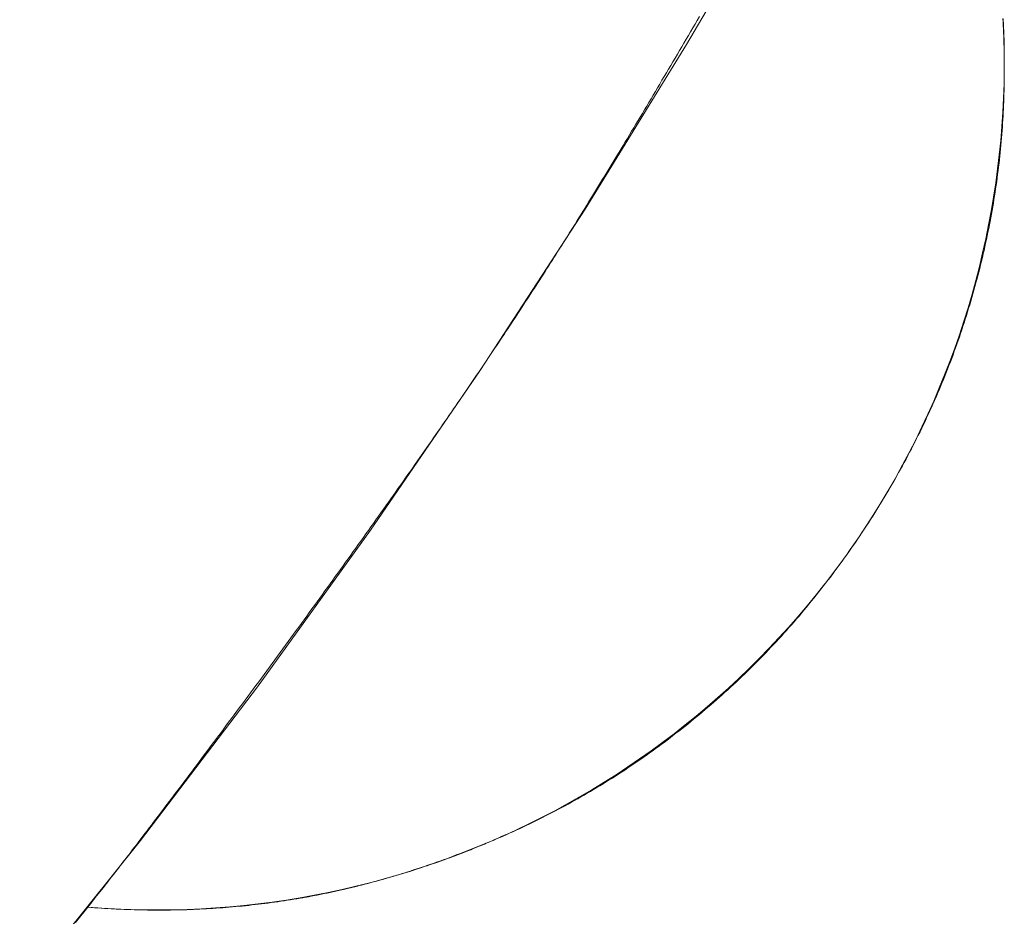
# Model space of a CAD drawing. Units: millimetres. Extents: x -1702 to 1698, y -1702 to 1698.
# Drawn here: x 48 to 56, y -43 to -35 of the extents above; entities that cross this region are included whole.
import ezdxf

# ---------------------------------------------------------------- set-up
doc = ezdxf.new("R2010")
doc.units = ezdxf.units.MM
doc.layers.add('None', color=7, linetype='Continuous', lineweight=5)
doc.layers.add('Working-None', color=7, linetype='Continuous', lineweight=5)

# ---------------------------------------------------------------- blocks, each defined once
blk = doc.blocks.new('Group')
at = {"layer": 'None', "color": 7, "linetype": 'Continuous', "lineweight": 13, "transparency": 33554687}
for p, q in [((191.666, 94.5849), (192.4693, 95.9632)), ((191.7544, 94.7844), (191.7727, 94.8156)), ((194.2782, 94.7999), (194.2797, 94.7708)), ((191.6994, 94.6909), (191.7177, 94.722)), ((191.7177, 94.722), (191.7361, 94.7532)), ((191.7361, 94.7532), (191.7544, 94.7844)), ((194.2797, 94.7708), (194.281, 94.7415)), ((194.281, 94.7415), (194.2823, 94.7122)), ((194.2834, 94.7299), (194.2811, 94.7812)), ((194.2874, 94.6126), (194.2834, 94.7299)), ((191.6629, 94.6287), (191.6811, 94.6598)), ((191.6811, 94.6598), (191.6994, 94.6909)), ((194.2823, 94.7122), (194.2835, 94.6829)), ((194.2835, 94.6829), (194.2845, 94.6535)), ((194.2845, 94.6535), (194.2855, 94.624)), ((190.8291, 93.2267), (191.666, 94.5849)), ((191.6081, 94.5358), (191.6264, 94.5667)), ((191.6264, 94.5667), (191.6446, 94.5977)), ((191.6446, 94.5977), (191.6629, 94.6287)), ((194.2855, 94.624), (194.2864, 94.5945)), ((194.2864, 94.5945), (194.2871, 94.5648)), ((194.2871, 94.5648), (194.2878, 94.5352)), ((194.2893, 94.4952), (194.2874, 94.6126)), ((191.5535, 94.4432), (191.5717, 94.474)), ((191.5717, 94.474), (191.5899, 94.5049)), ((191.5899, 94.5049), (191.6081, 94.5358)), ((194.2878, 94.5352), (194.2883, 94.5054)), ((194.2883, 94.5054), (194.2888, 94.4756)), ((194.2888, 94.4756), (194.2891, 94.4458)), ((194.2893, 94.3778), (194.2893, 94.4952)), ((191.5172, 94.3816), (191.5354, 94.4124)), ((191.5354, 94.4124), (191.5535, 94.4432)), ((194.2891, 94.4458), (194.2894, 94.4158)), ((194.2894, 94.4158), (194.2895, 94.3858)), ((191.4628, 94.2896), (191.4809, 94.3202)), ((191.4809, 94.3202), (191.499, 94.3509)), ((191.499, 94.3509), (191.5172, 94.3816)), ((194.2873, 94.2604), (194.2893, 94.3778)), ((194.2895, 94.3858), (194.2895, 94.3791)), ((194.2895, 94.3784), (194.2895, 94.372)), ((194.2895, 94.37), (194.2895, 94.3558)), ((191.4266, 94.2284), (191.4447, 94.259)), ((191.4447, 94.259), (191.4628, 94.2896)), ((194.2834, 94.1431), (194.2873, 94.2604)), ((191.3724, 94.1369), (191.3905, 94.1674)), ((191.3905, 94.1674), (191.4085, 94.1979)), ((191.4085, 94.1979), (191.4266, 94.2284)), ((191.3186, 94.0462), (191.3365, 94.0763)), ((191.3365, 94.0763), (191.3544, 94.1065)), ((191.3544, 94.1065), (191.3724, 94.1369)), ((194.2775, 94.0258), (194.2834, 94.1431)), ((191.2652, 93.9567), (191.283, 93.9864)), ((191.283, 93.9864), (191.3007, 94.0162)), ((191.3007, 94.0162), (191.3186, 94.0462)), ((194.2696, 93.9087), (194.2775, 94.0258)), ((191.23, 93.8977), (191.2476, 93.9271)), ((191.2476, 93.9271), (191.2652, 93.9567)), ((194.2598, 93.7917), (194.2696, 93.9087)), ((191.1775, 93.8101), (191.1949, 93.8392)), ((191.1949, 93.8392), (191.2124, 93.8684)), ((191.2124, 93.8684), (191.23, 93.8977)), ((191.1256, 93.7238), (191.1428, 93.7525)), ((191.1428, 93.7525), (191.1601, 93.7812)), ((191.1601, 93.7812), (191.1775, 93.8101)), ((194.248, 93.6749), (194.2598, 93.7917)), ((191.0742, 93.6387), (191.0912, 93.6669)), ((191.0912, 93.6669), (191.1084, 93.6953)), ((191.1084, 93.6953), (191.1256, 93.7238)), ((194.2342, 93.5583), (194.248, 93.6749)), ((191.0233, 93.5548), (191.0402, 93.5826)), ((191.0402, 93.5826), (191.0571, 93.6106)), ((191.0571, 93.6106), (191.0742, 93.6387)), ((190.9729, 93.4721), (190.9896, 93.4995)), ((190.9896, 93.4995), (191.0064, 93.5271)), ((191.0064, 93.5271), (191.0233, 93.5548)), ((194.2185, 93.442), (194.2342, 93.5583)), ((190.9231, 93.3905), (190.9396, 93.4176)), ((190.9396, 93.4176), (190.9562, 93.4448)), ((190.9562, 93.4448), (190.9729, 93.4721)), ((194.2008, 93.3259), (194.2185, 93.442)), ((190.8738, 93.3102), (190.8901, 93.3369)), ((190.8901, 93.3369), (190.9066, 93.3636)), ((190.9066, 93.3636), (190.9231, 93.3905)), ((190.825, 93.2311), (190.8412, 93.2573)), ((190.8412, 93.2573), (190.8574, 93.2837)), ((190.8574, 93.2837), (190.8738, 93.3102)), ((194.1812, 93.2101), (194.2008, 93.3259)), ((189.9592, 91.8895), (190.8291, 93.2267)), ((190.7767, 93.1532), (190.7927, 93.179)), ((190.7927, 93.179), (190.8088, 93.205)), ((190.8088, 93.205), (190.825, 93.2311)), ((194.1597, 93.0947), (194.1812, 93.2101)), ((190.729, 93.0764), (190.7448, 93.1019)), ((190.7448, 93.1019), (190.7607, 93.1275)), ((190.7607, 93.1275), (190.7767, 93.1532)), ((194.1362, 92.9797), (194.1597, 93.0947)), ((190.6818, 93.0009), (190.6974, 93.0259)), ((190.6974, 93.0259), (190.7132, 93.0511)), ((190.7132, 93.0511), (190.729, 93.0764)), ((190.6351, 92.9266), (190.6506, 92.9512)), ((190.6506, 92.9512), (190.6661, 92.976)), ((190.6661, 92.976), (190.6818, 93.0009)), ((194.1108, 92.8651), (194.1362, 92.9797)), ((190.5736, 92.8293), (190.5889, 92.8534)), ((190.5889, 92.8534), (190.6042, 92.8777)), ((190.6042, 92.8777), (190.6196, 92.9021)), ((190.6196, 92.9021), (190.6351, 92.9266)), ((194.0835, 92.7509), (194.1108, 92.8651)), ((190.5281, 92.7578), (190.5432, 92.7815)), ((190.5432, 92.7815), (190.5584, 92.8054)), ((190.5584, 92.8054), (190.5736, 92.8293)), ((190.4683, 92.6643), (190.4832, 92.6875)), ((190.4832, 92.6875), (190.4981, 92.7108)), ((190.4981, 92.7108), (190.5131, 92.7342)), ((190.5131, 92.7342), (190.5281, 92.7578)), ((194.0542, 92.6372), (194.0835, 92.7509)), ((190.4241, 92.5956), (190.4388, 92.6183)), ((190.4388, 92.6183), (190.4535, 92.6413)), ((190.4535, 92.6413), (190.4683, 92.6643)), ((194.0231, 92.524), (194.0542, 92.6372)), ((190.3659, 92.5058), (190.3804, 92.528)), ((190.3804, 92.528), (190.3949, 92.5504)), ((190.3949, 92.5504), (190.4095, 92.5729)), ((190.4095, 92.5729), (190.4241, 92.5956)), ((193.9901, 92.4113), (194.0231, 92.524)), ((190.3228, 92.4397), (190.3372, 92.4617)), ((190.3372, 92.4617), (190.3515, 92.4837)), ((190.3515, 92.4837), (190.3659, 92.5058)), ((190.2644, 92.3508), (190.2791, 92.3732)), ((190.2791, 92.3732), (190.2938, 92.3955)), ((190.2938, 92.3955), (190.3083, 92.4177)), ((190.3083, 92.4177), (190.3228, 92.4397)), ((193.9552, 92.2993), (193.9901, 92.4113)), ((190.2045, 92.26), (190.2196, 92.2829)), ((190.2196, 92.2829), (190.2346, 92.3056)), ((190.2346, 92.3056), (190.2496, 92.3282)), ((190.2496, 92.3282), (190.2644, 92.3508)), ((193.9184, 92.1878), (193.9552, 92.2993)), ((190.1585, 92.1908), (190.1739, 92.214)), ((190.1739, 92.214), (190.1892, 92.2371)), ((190.1892, 92.2371), (190.2045, 92.26)), ((190.0959, 92.097), (190.1117, 92.1206)), ((190.1117, 92.1206), (190.1274, 92.1441)), ((190.1274, 92.1441), (190.143, 92.1675)), ((190.143, 92.1675), (190.1585, 92.1908)), ((193.8797, 92.0769), (193.9184, 92.1878)), ((190.0479, 92.0255), (190.064, 92.0495)), ((190.064, 92.0495), (190.08, 92.0733)), ((190.08, 92.0733), (190.0959, 92.097)), ((193.8392, 91.9667), (193.8797, 92.0769)), ((189.9991, 91.953), (190.0154, 91.9773)), ((190.0154, 91.9773), (190.0317, 92.0014)), ((190.0317, 92.0014), (190.0479, 92.0255)), ((193.7969, 91.8572), (193.8392, 91.9667)), ((189.0566, 90.574), (189.9592, 91.8895)), ((189.9326, 91.8548), (189.9494, 91.8795)), ((189.9494, 91.8795), (189.966, 91.9041)), ((189.966, 91.9041), (189.9826, 91.9286)), ((189.9826, 91.9286), (189.9991, 91.953)), ((189.8817, 91.78), (189.8988, 91.805)), ((189.8988, 91.805), (189.9157, 91.83)), ((189.9157, 91.83), (189.9326, 91.8548)), ((193.7527, 91.7484), (193.7969, 91.8572)), ((189.83, 91.7042), (189.8474, 91.7296)), ((189.8474, 91.7296), (189.8646, 91.7548)), ((189.8646, 91.7548), (189.8817, 91.78)), ((193.7067, 91.6404), (193.7527, 91.7484)), ((189.7774, 91.6274), (189.7951, 91.6531)), ((189.7951, 91.6531), (189.8126, 91.6787)), ((189.8126, 91.6787), (189.83, 91.7042)), ((193.6589, 91.5332), (193.7067, 91.6404)), ((189.706, 91.5234), (189.724, 91.5496)), ((189.724, 91.5496), (189.7419, 91.5756)), ((189.7419, 91.5756), (189.7597, 91.6016)), ((189.7597, 91.6016), (189.7774, 91.6274)), ((189.6514, 91.4443), (189.6697, 91.4708)), ((189.6697, 91.4708), (189.6879, 91.4972)), ((189.6879, 91.4972), (189.706, 91.5234)), ((193.6093, 91.4268), (193.6589, 91.5332)), ((189.5959, 91.3642), (189.6145, 91.3911)), ((189.6145, 91.3911), (189.633, 91.4178)), ((189.633, 91.4178), (189.6514, 91.4443)), ((193.5579, 91.3212), (193.6093, 91.4268)), ((189.5396, 91.2832), (189.5585, 91.3103)), ((189.5585, 91.3103), (189.5772, 91.3373)), ((189.5772, 91.3373), (189.5959, 91.3642)), ((193.5048, 91.2165), (193.5579, 91.3212)), ((189.4824, 91.2011), (189.5016, 91.2286)), ((189.5016, 91.2286), (189.5206, 91.2559)), ((189.5206, 91.2559), (189.5396, 91.2832)), ((189.4244, 91.118), (189.4438, 91.1458)), ((189.4438, 91.1458), (189.4632, 91.1735)), ((189.4632, 91.1735), (189.4824, 91.2011)), ((193.4499, 91.1128), (193.5048, 91.2165)), ((189.3654, 91.034), (189.3852, 91.0621)), ((189.3852, 91.0621), (189.4048, 91.0901)), ((189.4048, 91.0901), (189.4244, 91.118)), ((193.3933, 91.0099), (193.4499, 91.1128)), ((189.3257, 90.9774), (189.3456, 91.0057)), ((189.3456, 91.0057), (189.3654, 91.034)), ((193.3349, 90.908), (193.3933, 91.0099)), ((189.2653, 90.8917), (189.2855, 90.9203)), ((189.2855, 90.9203), (189.3057, 90.9489)), ((189.3057, 90.9489), (189.3257, 90.9774)), ((193.2749, 90.8071), (193.3349, 90.908)), ((189.2041, 90.805), (189.2246, 90.834)), ((189.2246, 90.834), (189.245, 90.8629)), ((189.245, 90.8629), (189.2653, 90.8917)), ((189.1425, 90.7179), (189.1631, 90.747)), ((189.1631, 90.747), (189.1836, 90.776)), ((189.1836, 90.776), (189.2041, 90.805)), ((193.2132, 90.7073), (193.2749, 90.8071)), ((189.0805, 90.6306), (189.1012, 90.6598)), ((189.1012, 90.6598), (189.1219, 90.6889)), ((189.1219, 90.6889), (189.1425, 90.7179)), ((193.0848, 90.5107), (193.2132, 90.7073)), ((188.1221, 89.2811), (189.0566, 90.574)), ((189.0182, 90.5431), (189.039, 90.5723)), ((189.039, 90.5723), (189.0598, 90.6015)), ((189.0598, 90.6015), (189.0805, 90.6306)), ((188.9765, 90.4846), (188.9973, 90.5139)), ((188.9973, 90.5139), (189.0182, 90.5431)), ((193.0181, 90.4141), (193.0848, 90.5107)), ((188.9136, 90.3967), (188.9346, 90.426)), ((188.9346, 90.426), (188.9555, 90.4553)), ((188.9555, 90.4553), (188.9765, 90.4846)), ((192.9853, 90.3682), (193.0181, 90.4141)), ((188.8504, 90.3085), (188.8715, 90.3379)), ((188.8715, 90.3379), (188.8925, 90.3673)), ((188.8925, 90.3673), (188.9136, 90.3967)), ((192.9498, 90.3186), (192.9666, 90.342)), ((188.7868, 90.22), (188.808, 90.2495)), ((188.808, 90.2495), (188.8292, 90.279)), ((188.8292, 90.279), (188.8504, 90.3085)), ((192.88, 90.2242), (192.9498, 90.3186)), ((188.7443, 90.161), (188.7656, 90.1905)), ((188.7656, 90.1905), (188.7868, 90.22)), ((192.8325, 90.1623), (192.88, 90.2242)), ((188.6802, 90.0721), (188.7016, 90.1018)), ((188.7016, 90.1018), (188.7229, 90.1314)), ((188.7229, 90.1314), (188.7443, 90.161)), ((192.7355, 90.0391), (192.8085, 90.131)), ((192.8085, 90.131), (192.8131, 90.137)), ((188.6157, 89.9831), (188.6372, 90.0128)), ((188.6372, 90.0128), (188.6587, 90.0425)), ((188.6587, 90.0425), (188.6802, 90.0721)), ((192.661, 89.9484), (192.7355, 90.0391)), ((188.5509, 89.8937), (188.5726, 89.9235)), ((188.5726, 89.9235), (188.5941, 89.9533)), ((188.5941, 89.9533), (188.6157, 89.9831)), ((192.585, 89.8589), (192.661, 89.9484)), ((188.5075, 89.8341), (188.5293, 89.8639)), ((188.5293, 89.8639), (188.5509, 89.8937)), ((192.5074, 89.7707), (192.585, 89.8589)), ((188.4422, 89.7444), (188.464, 89.7743)), ((188.464, 89.7743), (188.4858, 89.8042)), ((188.4858, 89.8042), (188.5075, 89.8341)), ((192.4284, 89.6839), (192.5074, 89.7707)), ((188.3765, 89.6544), (188.3984, 89.6844)), ((188.3984, 89.6844), (188.4203, 89.7144)), ((188.4203, 89.7144), (188.4422, 89.7444)), ((192.348, 89.5984), (192.4284, 89.6839)), ((188.3325, 89.5943), (188.3545, 89.6244)), ((188.3545, 89.6244), (188.3765, 89.6544)), ((192.2661, 89.5142), (192.348, 89.5984)), ((188.2663, 89.504), (188.2884, 89.5341)), ((188.2884, 89.5341), (188.3105, 89.5642)), ((188.3105, 89.5642), (188.3325, 89.5943)), ((192.1829, 89.4315), (192.2661, 89.5142)), ((188.1997, 89.4134), (188.222, 89.4436)), ((188.222, 89.4436), (188.2441, 89.4738)), ((188.2441, 89.4738), (188.2663, 89.504)), ((188.1328, 89.3225), (188.1551, 89.3528)), ((188.1551, 89.3528), (188.1775, 89.3831)), ((188.1775, 89.3831), (188.1997, 89.4134)), ((192.0983, 89.3501), (192.1829, 89.4315)), ((187.1562, 88.0115), (188.1221, 89.2811)), ((188.088, 89.2618), (188.1104, 89.2922)), ((188.1104, 89.2922), (188.1328, 89.3225)), ((192.0123, 89.2702), (192.0983, 89.3501)), ((188.0205, 89.1706), (188.0431, 89.2011)), ((188.0431, 89.2011), (188.0656, 89.2315)), ((188.0656, 89.2315), (188.088, 89.2618)), ((191.8363, 89.1147), (191.9249, 89.1917)), ((191.9249, 89.1917), (192.0123, 89.2702)), ((187.9527, 89.0791), (187.9754, 89.1097)), ((187.9754, 89.1097), (187.998, 89.1401)), ((187.998, 89.1401), (188.0205, 89.1706)), ((191.7464, 89.0392), (191.8363, 89.1147)), ((187.9073, 89.018), (187.93, 89.0486)), ((187.93, 89.0486), (187.9527, 89.0791)), ((191.6553, 88.9652), (191.7464, 89.0392)), ((187.839, 88.9261), (187.8618, 88.9568)), ((187.8618, 88.9568), (187.8846, 88.9874)), ((187.8846, 88.9874), (187.9073, 89.018)), ((191.5629, 88.8927), (191.6553, 88.9652)), ((187.7712, 88.8352), (187.7936, 88.8653)), ((187.7936, 88.8653), (187.8162, 88.8956)), ((187.8162, 88.8956), (187.839, 88.9261)), ((191.4693, 88.8218), (191.5629, 88.8927)), ((187.7268, 88.7758), (187.7489, 88.8054)), ((187.7489, 88.8054), (187.7712, 88.8352)), ((191.3745, 88.7525), (191.4693, 88.8218)), ((187.6616, 88.6886), (187.6831, 88.7174)), ((187.6831, 88.7174), (187.7049, 88.7465)), ((187.7049, 88.7465), (187.7268, 88.7758)), ((191.2786, 88.6848), (191.3745, 88.7525)), ((187.5978, 88.6035), (187.6189, 88.6316)), ((187.6189, 88.6316), (187.6401, 88.66)), ((187.6401, 88.66), (187.6616, 88.6886)), ((191.1816, 88.6187), (191.2786, 88.6848)), ((187.5356, 88.5206), (187.5561, 88.548)), ((187.5561, 88.548), (187.5769, 88.5756)), ((187.5769, 88.5756), (187.5978, 88.6035)), ((190.9843, 88.4915), (191.0835, 88.5543)), ((191.0835, 88.5543), (191.1816, 88.6187)), ((187.4748, 88.4399), (187.4949, 88.4665)), ((187.4949, 88.4665), (187.5152, 88.4934)), ((187.5152, 88.4934), (187.5356, 88.5206)), ((190.884, 88.4304), (190.9843, 88.4915)), ((187.4156, 88.3613), (187.4352, 88.3873)), ((187.4352, 88.3873), (187.4549, 88.4134)), ((187.4549, 88.4134), (187.4748, 88.4399)), ((190.7828, 88.3709), (190.884, 88.4304)), ((187.3579, 88.285), (187.377, 88.3102)), ((187.377, 88.3102), (187.3962, 88.3356)), ((187.3962, 88.3356), (187.4156, 88.3613)), ((190.5774, 88.2572), (190.6806, 88.3132)), ((190.6806, 88.3132), (190.7828, 88.3709)), ((187.3018, 88.2108), (187.3203, 88.2353)), ((187.3203, 88.2353), (187.339, 88.26)), ((187.339, 88.26), (187.3579, 88.285)), ((190.4733, 88.2029), (190.5774, 88.2572)), ((187.2292, 88.1153), (187.2471, 88.1388)), ((187.2471, 88.1388), (187.2651, 88.1626)), ((187.2651, 88.1626), (187.2834, 88.1866)), ((187.2834, 88.1866), (187.3018, 88.2108)), ((190.2624, 88.0996), (190.3683, 88.1504)), ((190.3683, 88.1504), (190.4733, 88.2029)), ((187.1765, 88.0462), (187.1939, 88.069)), ((187.1939, 88.069), (187.2115, 88.092)), ((187.2115, 88.092), (187.2292, 88.1153)), ((190.11, 88.0303), (190.1557, 88.0507)), ((190.1546, 88.05), (190.1606, 88.0526)), ((190.1557, 88.0507), (190.2624, 88.0996)), ((190.1635, 88.0539), (190.1695, 88.0565)), ((190.1701, 88.0567), (190.176, 88.0593)), ((186.1593, 86.766), (187.1562, 88.0115)), ((187.1087, 87.9575), (187.1254, 87.9793)), ((187.1254, 87.9793), (187.1423, 88.0014)), ((187.1423, 88.0014), (187.1593, 88.0237)), ((187.1593, 88.0237), (187.1765, 88.0462)), ((189.9399, 87.9581), (190.0482, 88.0035)), ((189.9561, 87.9664), (189.9836, 87.9776)), ((189.9836, 87.9776), (190.011, 87.9889)), ((190.011, 87.9889), (190.0384, 88.0003)), ((190.0384, 88.0003), (190.0659, 88.0119)), ((190.0482, 88.0035), (190.0959, 88.0242)), ((190.0659, 88.0119), (190.0934, 88.0236)), ((190.0934, 88.0236), (190.1209, 88.0354)), ((190.1209, 88.0354), (190.1484, 88.0473)), ((190.1484, 88.0473), (190.1541, 88.0497)), ((187.0435, 87.8727), (187.0596, 87.8935)), ((187.0596, 87.8935), (187.0758, 87.9146)), ((187.0758, 87.9146), (187.0921, 87.9359)), ((187.0921, 87.9359), (187.1087, 87.9575)), ((189.7212, 87.8729), (189.7687, 87.8907)), ((189.7374, 87.8811), (189.7647, 87.8913)), ((189.7647, 87.8913), (189.792, 87.9017)), ((189.783, 87.8962), (189.8309, 87.9146)), ((189.792, 87.9017), (189.8193, 87.9121)), ((189.8193, 87.9121), (189.8466, 87.9227)), ((189.8309, 87.9146), (189.9399, 87.9581)), ((189.8466, 87.9227), (189.874, 87.9335)), ((189.874, 87.9335), (189.9014, 87.9443)), ((189.9014, 87.9443), (189.9287, 87.9553)), ((189.9287, 87.9553), (189.9561, 87.9664)), ((186.9811, 87.7917), (186.9964, 87.8116)), ((186.9964, 87.8116), (187.012, 87.8317)), ((187.012, 87.8317), (187.0277, 87.852)), ((187.0277, 87.852), (187.0435, 87.8727)), ((189.4996, 87.795), (189.6107, 87.833)), ((189.5198, 87.8034), (189.5469, 87.8127)), ((189.5469, 87.8127), (189.5741, 87.8221)), ((189.5741, 87.8221), (189.6013, 87.8316)), ((189.6013, 87.8316), (189.6285, 87.8413)), ((189.6107, 87.833), (189.7212, 87.8729)), ((189.6285, 87.8413), (189.6557, 87.851)), ((189.6557, 87.851), (189.6829, 87.8609)), ((189.6829, 87.8609), (189.7102, 87.8709)), ((189.7102, 87.8709), (189.7374, 87.8811)), ((186.9213, 87.7146), (186.936, 87.7335)), ((186.936, 87.7335), (186.9508, 87.7527)), ((186.9508, 87.7527), (186.9659, 87.7721)), ((186.9659, 87.7721), (186.9811, 87.7917)), ((189.2756, 87.7247), (189.3879, 87.7589)), ((189.2763, 87.7252), (189.3033, 87.7335)), ((189.3033, 87.7335), (189.3303, 87.7418)), ((189.3303, 87.7418), (189.3573, 87.7502)), ((189.3573, 87.7502), (189.3844, 87.7588)), ((189.3844, 87.7588), (189.4114, 87.7675)), ((189.3879, 87.7589), (189.4996, 87.795)), ((189.4114, 87.7675), (189.4385, 87.7763)), ((189.4385, 87.7763), (189.4656, 87.7852)), ((189.4656, 87.7852), (189.4927, 87.7943)), ((189.4927, 87.7943), (189.5198, 87.8034)), ((186.8642, 87.6414), (186.8782, 87.6594)), ((186.8782, 87.6594), (186.8924, 87.6775)), ((186.8924, 87.6775), (186.9068, 87.696)), ((186.9068, 87.696), (186.9213, 87.7146)), ((188.9355, 87.6333), (189.0494, 87.6618)), ((188.9807, 87.6429), (189.0075, 87.6498)), ((189.0075, 87.6498), (189.0343, 87.6568)), ((189.0343, 87.6568), (189.0611, 87.6639)), ((189.0494, 87.6618), (189.1628, 87.6923)), ((189.0611, 87.6639), (189.088, 87.6711)), ((189.088, 87.6711), (189.1148, 87.6785)), ((189.1148, 87.6785), (189.1417, 87.686)), ((189.1417, 87.686), (189.1686, 87.6936)), ((189.1628, 87.6923), (189.2756, 87.7247)), ((189.1686, 87.6936), (189.1955, 87.7013)), ((189.1955, 87.7013), (189.2025, 87.7034)), ((189.2146, 87.7069), (189.2224, 87.7092)), ((189.2224, 87.7092), (189.2494, 87.7172)), ((189.2494, 87.7172), (189.2763, 87.7252)), ((186.7966, 87.5554), (186.8098, 87.5721)), ((186.8098, 87.5721), (186.8231, 87.5891)), ((186.8231, 87.5891), (186.8366, 87.6063)), ((186.8366, 87.6063), (186.8503, 87.6237)), ((186.8503, 87.6237), (186.8642, 87.6414)), ((188.5913, 87.5591), (188.7064, 87.5819)), ((188.6268, 87.5628), (188.634, 87.5642)), ((188.634, 87.5642), (188.6606, 87.5695)), ((188.6606, 87.5695), (188.6872, 87.575)), ((188.6872, 87.575), (188.7137, 87.5805)), ((188.7064, 87.5819), (188.8212, 87.6066)), ((188.7137, 87.5805), (188.7404, 87.5862)), ((188.7404, 87.5862), (188.767, 87.5921)), ((188.767, 87.5921), (188.7936, 87.598)), ((188.7936, 87.598), (188.8203, 87.604)), ((188.8203, 87.604), (188.847, 87.6102)), ((188.8212, 87.6066), (188.9355, 87.6333)), ((188.847, 87.6102), (188.8537, 87.6118)), ((188.8657, 87.6146), (188.8737, 87.6165)), ((188.8737, 87.6165), (188.9004, 87.6229)), ((188.9004, 87.6229), (188.9272, 87.6294)), ((188.9272, 87.6294), (188.9539, 87.6361)), ((188.9539, 87.6361), (188.9617, 87.638)), ((188.9737, 87.6411), (188.9807, 87.6429)), ((186.7332, 87.4754), (186.7456, 87.4909)), ((186.7456, 87.4909), (186.7581, 87.5067)), ((186.7581, 87.5067), (186.7708, 87.5227)), ((186.7708, 87.5227), (186.7836, 87.5389)), ((186.7836, 87.5389), (186.7966, 87.5554)), ((188.0106, 87.4742), (188.1273, 87.4873)), ((188.1273, 87.4873), (188.2437, 87.5023)), ((188.2437, 87.5023), (188.3599, 87.5193)), ((188.3599, 87.5193), (188.4757, 87.5382)), ((188.4486, 87.5302), (188.475, 87.5347)), ((188.475, 87.5347), (188.5015, 87.5393)), ((188.4757, 87.5382), (188.5913, 87.5591)), ((188.5015, 87.5393), (188.5279, 87.5441)), ((188.5279, 87.5441), (188.5544, 87.5489)), ((188.5544, 87.5489), (188.5809, 87.5539)), ((188.5809, 87.5539), (188.6075, 87.559)), ((188.6075, 87.559), (188.6149, 87.5604)), ((186.7211, 87.4601), (186.7332, 87.4754)), ((186.7211, 87.4601), (186.8381, 87.4516)), ((186.8381, 87.4516), (186.9554, 87.445)), ((186.9554, 87.445), (187.0727, 87.4404)), ((187.0727, 87.4404), (187.19, 87.4377)), ((187.19, 87.4377), (187.3074, 87.437)), ((187.3074, 87.437), (187.4248, 87.4383)), ((187.4248, 87.4383), (187.5422, 87.4416)), ((187.5422, 87.4416), (187.6595, 87.4468)), ((187.6595, 87.4468), (187.7767, 87.454)), ((187.7767, 87.454), (187.8937, 87.4631)), ((187.8937, 87.4631), (188.0106, 87.4742))]:
    blk.add_line(p, q, dxfattribs=at)
at = {"layer": 'None', "color": 7, "linetype": 'Continuous', "lineweight": 5, "transparency": 33554687}
for p, q in [((194.2803, 94.7965), (194.2811, 94.7812)), ((194.2811, 94.7812), (194.2818, 94.7658)), ((194.2818, 94.7658), (194.2826, 94.7505)), ((194.2826, 94.7505), (194.2832, 94.7351)), ((194.2832, 94.7351), (194.2839, 94.7198)), ((194.2839, 94.7198), (194.2845, 94.7044)), ((194.2845, 94.7044), (194.285, 94.6891)), ((194.285, 94.6891), (194.2856, 94.6737)), ((194.2856, 94.6737), (194.2861, 94.6583)), ((194.2861, 94.6583), (194.2865, 94.643)), ((194.2865, 94.643), (194.287, 94.6276)), ((194.287, 94.6276), (194.2874, 94.6123)), ((194.2874, 94.6123), (194.2877, 94.5969)), ((194.2877, 94.5969), (194.2881, 94.5815)), ((194.2881, 94.5815), (194.2884, 94.5662)), ((194.2884, 94.5662), (194.2886, 94.5508)), ((194.2886, 94.5508), (194.2889, 94.5355)), ((194.2889, 94.5355), (194.2891, 94.5201)), ((194.2891, 94.5201), (194.2892, 94.5047)), ((194.2892, 94.5047), (194.2894, 94.4894)), ((194.2894, 94.4894), (194.2895, 94.474)), ((194.2895, 94.474), (194.2895, 94.4586)), ((194.2895, 94.4586), (194.2896, 94.4433)), ((194.2896, 94.4279), (194.2895, 94.4125)), ((194.2895, 94.4125), (194.2895, 94.3972)), ((194.2895, 94.3972), (194.2895, 94.3965)), ((194.2895, 94.3965), (194.2895, 94.3959)), ((194.2895, 94.3959), (194.2895, 94.3952)), ((194.2895, 94.3952), (194.2895, 94.3946)), ((194.2895, 94.3946), (194.2895, 94.3939)), ((194.2895, 94.3939), (194.2895, 94.3933)), ((194.2895, 94.3933), (194.2895, 94.3926)), ((194.2895, 94.3926), (194.2895, 94.392)), ((194.2896, 94.4433), (194.2896, 94.4279)), ((194.2895, 94.3257), (194.2892, 94.2956)), ((194.2895, 94.392), (194.2895, 94.3913)), ((194.2895, 94.3913), (194.2895, 94.3907)), ((194.2895, 94.3907), (194.2895, 94.3901)), ((194.2895, 94.3901), (194.2895, 94.3894)), ((194.2895, 94.3894), (194.2895, 94.3888)), ((194.2895, 94.3888), (194.2895, 94.3881)), ((194.2895, 94.3881), (194.2895, 94.3875)), ((194.2895, 94.3875), (194.2895, 94.3868)), ((194.2895, 94.3868), (194.2895, 94.3862)), ((194.2895, 94.3862), (194.2895, 94.3855)), ((194.2895, 94.3855), (194.2895, 94.3849)), ((194.2895, 94.3849), (194.2895, 94.3842)), ((194.2895, 94.3842), (194.2895, 94.3836)), ((194.2895, 94.3836), (194.2895, 94.3829)), ((194.2895, 94.3829), (194.2895, 94.3823)), ((194.2895, 94.3823), (194.2895, 94.3817)), ((194.2895, 94.3817), (194.2895, 94.381)), ((194.2895, 94.381), (194.2895, 94.3804)), ((194.2895, 94.3804), (194.2895, 94.3797)), ((194.2895, 94.3797), (194.2895, 94.3791)), ((194.2895, 94.3791), (194.2895, 94.3784)), ((194.2895, 94.3784), (194.2895, 94.3778)), ((194.2895, 94.3778), (194.2895, 94.3771)), ((194.2895, 94.3771), (194.2895, 94.3765)), ((194.2895, 94.3765), (194.2895, 94.3758)), ((194.2895, 94.3758), (194.2895, 94.3752)), ((194.2895, 94.3752), (194.2895, 94.3745)), ((194.2895, 94.3745), (194.2895, 94.3739)), ((194.2895, 94.3739), (194.2895, 94.3733)), ((194.2895, 94.3733), (194.2895, 94.3726)), ((194.2895, 94.3726), (194.2895, 94.372)), ((194.2895, 94.372), (194.2895, 94.3713)), ((194.2895, 94.3713), (194.2895, 94.3707)), ((194.2895, 94.3707), (194.2895, 94.37)), ((194.2895, 94.37), (194.2895, 94.3694)), ((194.2895, 94.3694), (194.2895, 94.3687)), ((194.2895, 94.3687), (194.2895, 94.3681)), ((194.2895, 94.3681), (194.2895, 94.3674)), ((194.2895, 94.3674), (194.2895, 94.3668)), ((194.2895, 94.3668), (194.2895, 94.3661)), ((194.2895, 94.3661), (194.2895, 94.3655)), ((194.2895, 94.3655), (194.2895, 94.3648)), ((194.2895, 94.3648), (194.2895, 94.3642)), ((194.2895, 94.3642), (194.2895, 94.3635)), ((194.2895, 94.3635), (194.2895, 94.3629)), ((194.2895, 94.3629), (194.2895, 94.3623)), ((194.2895, 94.3623), (194.2895, 94.3616)), ((194.2895, 94.3616), (194.2895, 94.361)), ((194.2895, 94.361), (194.2895, 94.3603)), ((194.2895, 94.3603), (194.2895, 94.3597)), ((194.2895, 94.3597), (194.2895, 94.359)), ((194.2895, 94.359), (194.2895, 94.3584)), ((194.2895, 94.3584), (194.2895, 94.3577)), ((194.2895, 94.3577), (194.2895, 94.3571)), ((194.2895, 94.3571), (194.2895, 94.3564)), ((194.2895, 94.3564), (194.2895, 94.3558)), ((194.2895, 94.3558), (194.2895, 94.3257)), ((194.2884, 94.2354), (194.2877, 94.2054)), ((194.2889, 94.2655), (194.2884, 94.2354)), ((194.2892, 94.2956), (194.2889, 94.2655)), ((194.287, 94.1753), (194.286, 94.1452)), ((194.2877, 94.2054), (194.287, 94.1753)), ((194.2838, 94.0851), (194.2825, 94.055)), ((194.285, 94.1152), (194.2838, 94.0851)), ((194.286, 94.1452), (194.285, 94.1152)), ((194.2794, 93.9949), (194.2776, 93.9649)), ((194.281, 94.025), (194.2794, 93.9949)), ((194.2825, 94.055), (194.281, 94.025)), ((194.2737, 93.9048), (194.2716, 93.8747)), ((194.2757, 93.9348), (194.2737, 93.9048)), ((194.2776, 93.9649), (194.2757, 93.9348)), ((194.2692, 93.8447), (194.2668, 93.8147)), ((194.2716, 93.8747), (194.2692, 93.8447)), ((194.2615, 93.7546), (194.2586, 93.7246)), ((194.2642, 93.7846), (194.2615, 93.7546)), ((194.2668, 93.8147), (194.2642, 93.7846)), ((194.2525, 93.6645), (194.2492, 93.6345)), ((194.2556, 93.6946), (194.2525, 93.6645)), ((194.2586, 93.7246), (194.2556, 93.6946)), ((194.2458, 93.6045), (194.2423, 93.5745)), ((194.2492, 93.6345), (194.2458, 93.6045)), ((194.2347, 93.5145), (194.2308, 93.4845)), ((194.2386, 93.5445), (194.2347, 93.5145)), ((194.2423, 93.5745), (194.2386, 93.5445)), ((194.2224, 93.4245), (194.218, 93.3945)), ((194.2266, 93.4545), (194.2224, 93.4245)), ((194.2308, 93.4845), (194.2266, 93.4545)), ((194.2135, 93.3645), (194.2088, 93.3345)), ((194.218, 93.3945), (194.2135, 93.3645)), ((194.1991, 93.2746), (194.194, 93.2446)), ((194.204, 93.3046), (194.1991, 93.2746)), ((194.2088, 93.3345), (194.204, 93.3046)), ((194.1834, 93.1847), (194.1779, 93.1547)), ((194.1887, 93.2146), (194.1834, 93.1847)), ((194.194, 93.2446), (194.1887, 93.2146)), ((194.1665, 93.0948), (194.1606, 93.0648)), ((194.1722, 93.1247), (194.1665, 93.0948)), ((194.1779, 93.1547), (194.1722, 93.1247)), ((194.1545, 93.0349), (194.1483, 93.0049)), ((194.1606, 93.0648), (194.1545, 93.0349)), ((194.1355, 92.945), (194.1289, 92.9151)), ((194.142, 92.975), (194.1355, 92.945)), ((194.1483, 93.0049), (194.142, 92.975)), ((194.1152, 92.8552), (194.1082, 92.8253)), ((194.1221, 92.8852), (194.1152, 92.8552)), ((194.1289, 92.9151), (194.1221, 92.8852)), ((194.101, 92.7954), (194.0937, 92.7654)), ((194.1082, 92.8253), (194.101, 92.7954)), ((194.0787, 92.7056), (194.071, 92.6757)), ((194.0863, 92.7355), (194.0787, 92.7056)), ((194.0937, 92.7654), (194.0863, 92.7355)), ((194.0551, 92.6159), (194.047, 92.586)), ((194.0631, 92.6458), (194.0551, 92.6159)), ((194.071, 92.6757), (194.0631, 92.6458)), ((194.0303, 92.5262), (194.0217, 92.4963)), ((194.0387, 92.5561), (194.0303, 92.5262)), ((194.047, 92.586), (194.0387, 92.5561)), ((194.013, 92.4664), (194.0042, 92.4365)), ((194.0217, 92.4963), (194.013, 92.4664)), ((193.9861, 92.3768), (193.9769, 92.347)), ((193.9952, 92.4066), (193.9861, 92.3768)), ((194.0042, 92.4365), (193.9952, 92.4066)), ((193.9579, 92.2876), (193.9483, 92.2579)), ((193.9675, 92.3173), (193.9579, 92.2876)), ((193.9769, 92.347), (193.9675, 92.3173)), ((193.9285, 92.1987), (193.9184, 92.1692)), ((193.9385, 92.2283), (193.9285, 92.1987)), ((193.9483, 92.2579), (193.9385, 92.2283)), ((193.9082, 92.1397), (193.8978, 92.1102)), ((193.9184, 92.1692), (193.9082, 92.1397)), ((193.8767, 92.0514), (193.8659, 92.0221)), ((193.8873, 92.0808), (193.8767, 92.0514)), ((193.8978, 92.1102), (193.8873, 92.0808)), ((193.8439, 91.9636), (193.8327, 91.9344)), ((193.855, 91.9928), (193.8439, 91.9636)), ((193.8659, 92.0221), (193.855, 91.9928)), ((193.8099, 91.8761), (193.7983, 91.847)), ((193.8214, 91.9052), (193.8099, 91.8761)), ((193.8327, 91.9344), (193.8214, 91.9052)), ((193.7866, 91.818), (193.7747, 91.789)), ((193.7983, 91.847), (193.7866, 91.818)), ((193.7505, 91.7311), (193.7382, 91.7022)), ((193.7626, 91.76), (193.7505, 91.7311)), ((193.7747, 91.789), (193.7626, 91.76)), ((193.7131, 91.6446), (193.7004, 91.6159)), ((193.7257, 91.6734), (193.7131, 91.6446)), ((193.7382, 91.7022), (193.7257, 91.6734)), ((193.6745, 91.5585), (193.6614, 91.5299)), ((193.6875, 91.5871), (193.6745, 91.5585)), ((193.7004, 91.6159), (193.6875, 91.5871)), ((193.6347, 91.4727), (193.6211, 91.4442)), ((193.6481, 91.5013), (193.6347, 91.4727)), ((193.6614, 91.5299), (193.6481, 91.5013)), ((193.5936, 91.3874), (193.5796, 91.359)), ((193.6074, 91.4158), (193.5936, 91.3874)), ((193.6211, 91.4442), (193.6074, 91.4158)), ((193.5655, 91.3306), (193.5513, 91.3023)), ((193.5796, 91.359), (193.5655, 91.3306)), ((193.5223, 91.2459), (193.5077, 91.2177)), ((193.5369, 91.2741), (193.5223, 91.2459)), ((193.5513, 91.3023), (193.5369, 91.2741)), ((193.4779, 91.1615), (193.4628, 91.1334)), ((193.4929, 91.1896), (193.4779, 91.1615)), ((193.5077, 91.2177), (193.4929, 91.1896)), ((193.4322, 91.0775), (193.4167, 91.0496)), ((193.4476, 91.1054), (193.4322, 91.0775)), ((193.4628, 91.1334), (193.4476, 91.1054)), ((193.3853, 90.9938), (193.3694, 90.966)), ((193.4011, 91.0217), (193.3853, 90.9938)), ((193.4167, 91.0496), (193.4011, 91.0217)), ((193.3371, 90.9106), (193.3208, 90.8829)), ((193.3533, 90.9383), (193.3371, 90.9106)), ((193.3694, 90.966), (193.3533, 90.9383)), ((193.2877, 90.8277), (193.271, 90.8001)), ((193.3043, 90.8553), (193.2877, 90.8277)), ((193.3208, 90.8829), (193.3043, 90.8553)), ((193.237, 90.7452), (193.2199, 90.7177)), ((193.2541, 90.7726), (193.237, 90.7452)), ((193.271, 90.8001), (193.2541, 90.7726)), ((193.1851, 90.663), (193.1675, 90.6357)), ((193.2026, 90.6903), (193.1851, 90.663)), ((193.2199, 90.7177), (193.2026, 90.6903)), ((193.132, 90.5813), (193.114, 90.5542)), ((193.1498, 90.6084), (193.132, 90.5813)), ((193.1675, 90.6357), (193.1498, 90.6084)), ((193.0779, 90.5004), (193.0596, 90.4736)), ((193.096, 90.5272), (193.0779, 90.5004)), ((193.114, 90.5542), (193.096, 90.5272)), ((193.0229, 90.4205), (193.0044, 90.3941)), ((193.0413, 90.447), (193.0229, 90.4205)), ((193.0596, 90.4736), (193.0413, 90.447)), ((192.9672, 90.3416), (192.9484, 90.3155)), ((192.9858, 90.3678), (192.9672, 90.3416)), ((193.0044, 90.3941), (192.9858, 90.3678)), ((192.9105, 90.2637), (192.8915, 90.2379)), ((192.9295, 90.2895), (192.9105, 90.2637)), ((192.9484, 90.3155), (192.9295, 90.2895)), ((192.8531, 90.1868), (192.8337, 90.1614)), ((192.8723, 90.2123), (192.8531, 90.1868)), ((192.8915, 90.2379), (192.8723, 90.2123)), ((192.7751, 90.0858), (192.7554, 90.0608)), ((192.7948, 90.1109), (192.7751, 90.0858)), ((192.8143, 90.1361), (192.7948, 90.1109)), ((192.8337, 90.1614), (192.8143, 90.1361)), ((192.7157, 90.0112), (192.6957, 89.9866)), ((192.7356, 90.036), (192.7157, 90.0112)), ((192.7554, 90.0608), (192.7356, 90.036)), ((192.6554, 89.9376), (192.6352, 89.9133)), ((192.6756, 89.962), (192.6554, 89.9376)), ((192.6957, 89.9866), (192.6756, 89.962)), ((192.5738, 89.841), (192.5531, 89.8172)), ((192.5943, 89.865), (192.5738, 89.841)), ((192.6148, 89.8891), (192.5943, 89.865)), ((192.6352, 89.9133), (192.6148, 89.8891)), ((192.5115, 89.7698), (192.4906, 89.7462)), ((192.5324, 89.7934), (192.5115, 89.7698)), ((192.5531, 89.8172), (192.5324, 89.7934)), ((192.4484, 89.6995), (192.4272, 89.6763)), ((192.4696, 89.7228), (192.4484, 89.6995)), ((192.4906, 89.7462), (192.4696, 89.7228)), ((192.363, 89.6074), (192.3414, 89.5846)), ((192.3845, 89.6302), (192.363, 89.6074)), ((192.4059, 89.6532), (192.3845, 89.6302)), ((192.4272, 89.6763), (192.4059, 89.6532)), ((192.2761, 89.517), (192.2541, 89.4947)), ((192.298, 89.5394), (192.2761, 89.517)), ((192.3197, 89.562), (192.298, 89.5394)), ((192.3414, 89.5846), (192.3197, 89.562)), ((192.2099, 89.4504), (192.1877, 89.4284)), ((192.2321, 89.4725), (192.2099, 89.4504)), ((192.2541, 89.4947), (192.2321, 89.4725)), ((192.1204, 89.3631), (192.0977, 89.3415)), ((192.1429, 89.3847), (192.1204, 89.3631)), ((192.1653, 89.4065), (192.1429, 89.3847)), ((192.1877, 89.4284), (192.1653, 89.4065)), ((192.0293, 89.2776), (192.0063, 89.2565)), ((192.0522, 89.2988), (192.0293, 89.2776)), ((192.075, 89.3201), (192.0522, 89.2988)), ((192.0977, 89.3415), (192.075, 89.3201)), ((191.9368, 89.1938), (191.9134, 89.1732)), ((191.96, 89.2146), (191.9368, 89.1938)), ((191.9832, 89.2355), (191.96, 89.2146)), ((192.0063, 89.2565), (191.9832, 89.2355)), ((191.8427, 89.1119), (191.819, 89.0917)), ((191.8664, 89.1322), (191.8427, 89.1119)), ((191.8899, 89.1526), (191.8664, 89.1322)), ((191.9134, 89.1732), (191.8899, 89.1526)), ((191.7473, 89.0317), (191.7233, 89.012)), ((191.7713, 89.0516), (191.7473, 89.0317)), ((191.7951, 89.0716), (191.7713, 89.0516)), ((191.819, 89.0917), (191.7951, 89.0716)), ((191.651, 88.9536), (191.6267, 88.9344)), ((191.6752, 88.973), (191.651, 88.9536)), ((191.6993, 88.9924), (191.6752, 88.973)), ((191.7233, 89.012), (191.6993, 88.9924)), ((191.5537, 88.8775), (191.5292, 88.8588)), ((191.5781, 88.8963), (191.5537, 88.8775)), ((191.6025, 88.9153), (191.5781, 88.8963)), ((191.6267, 88.9344), (191.6025, 88.9153)), ((191.4308, 88.7852), (191.406, 88.7671)), ((191.4555, 88.8034), (191.4308, 88.7852)), ((191.4801, 88.8217), (191.4555, 88.8034)), ((191.5047, 88.8402), (191.4801, 88.8217)), ((191.5292, 88.8588), (191.5047, 88.8402)), ((191.3314, 88.7136), (191.3064, 88.696)), ((191.3563, 88.7313), (191.3314, 88.7136)), ((191.3812, 88.7492), (191.3563, 88.7313)), ((191.406, 88.7671), (191.3812, 88.7492)), ((191.2058, 88.627), (191.1805, 88.61)), ((191.231, 88.6441), (191.2058, 88.627)), ((191.2562, 88.6613), (191.231, 88.6441)), ((191.2813, 88.6786), (191.2562, 88.6613)), ((191.3064, 88.696), (191.2813, 88.6786)), ((191.0788, 88.5435), (191.0532, 88.5272)), ((191.1043, 88.56), (191.0788, 88.5435)), ((191.1298, 88.5765), (191.1043, 88.56)), ((191.1552, 88.5932), (191.1298, 88.5765)), ((191.1805, 88.61), (191.1552, 88.5932)), ((190.9503, 88.4632), (190.9244, 88.4475)), ((190.9761, 88.479), (190.9503, 88.4632)), ((191.0018, 88.4949), (190.9761, 88.479)), ((191.0275, 88.511), (191.0018, 88.4949)), ((191.0532, 88.5272), (191.0275, 88.511)), ((190.8203, 88.386), (190.7941, 88.3709)), ((190.8464, 88.4012), (190.8203, 88.386)), ((190.8724, 88.4165), (190.8464, 88.4012)), ((190.8984, 88.4319), (190.8724, 88.4165)), ((190.9244, 88.4475), (190.8984, 88.4319)), ((190.6624, 88.2975), (190.6359, 88.2832)), ((190.6888, 88.3119), (190.6624, 88.2975)), ((190.7152, 88.3265), (190.6888, 88.3119)), ((190.7416, 88.3412), (190.7152, 88.3265)), ((190.7679, 88.356), (190.7416, 88.3412)), ((190.7941, 88.3709), (190.7679, 88.356)), ((190.5024, 88.2136), (190.4755, 88.2)), ((190.5292, 88.2273), (190.5024, 88.2136)), ((190.5559, 88.2411), (190.5292, 88.2273)), ((190.5826, 88.255), (190.5559, 88.2411)), ((190.6093, 88.269), (190.5826, 88.255)), ((190.6359, 88.2832), (190.6093, 88.269)), ((190.3402, 88.1342), (190.313, 88.1214)), ((190.3674, 88.1471), (190.3402, 88.1342)), ((190.3945, 88.1601), (190.3674, 88.1471)), ((190.4216, 88.1733), (190.3945, 88.1601)), ((190.4486, 88.1866), (190.4216, 88.1733)), ((190.4755, 88.2), (190.4486, 88.1866)), ((190.1564, 88.0508), (190.1558, 88.0505)), ((190.157, 88.051), (190.1564, 88.0508)), ((190.1576, 88.0513), (190.157, 88.051)), ((190.1582, 88.0515), (190.1576, 88.0513)), ((190.1588, 88.0518), (190.1582, 88.0515)), ((190.1594, 88.0521), (190.1588, 88.0518)), ((190.16, 88.0523), (190.1594, 88.0521)), ((190.1606, 88.0526), (190.16, 88.0523)), ((190.1612, 88.0528), (190.1606, 88.0526)), ((190.1618, 88.0531), (190.1612, 88.0528)), ((190.1624, 88.0533), (190.1618, 88.0531)), ((190.1629, 88.0536), (190.1624, 88.0533)), ((190.1635, 88.0539), (190.1629, 88.0536)), ((190.1641, 88.0541), (190.1635, 88.0539)), ((190.1647, 88.0544), (190.1641, 88.0541)), ((190.1653, 88.0546), (190.1647, 88.0544)), ((190.1659, 88.0549), (190.1653, 88.0546)), ((190.1665, 88.0552), (190.1659, 88.0549)), ((190.1671, 88.0554), (190.1665, 88.0552)), ((190.1677, 88.0557), (190.1671, 88.0554)), ((190.1683, 88.0559), (190.1677, 88.0557)), ((190.1689, 88.0562), (190.1683, 88.0559)), ((190.1695, 88.0565), (190.1689, 88.0562)), ((190.1701, 88.0567), (190.1695, 88.0565)), ((190.1706, 88.057), (190.1701, 88.0567)), ((190.1712, 88.0572), (190.1706, 88.057)), ((190.1718, 88.0575), (190.1712, 88.0572)), ((190.1724, 88.0578), (190.1718, 88.0575)), ((190.173, 88.058), (190.1724, 88.0578)), ((190.1736, 88.0583), (190.173, 88.058)), ((190.1742, 88.0585), (190.1736, 88.0583)), ((190.1748, 88.0588), (190.1742, 88.0585)), ((190.1754, 88.0591), (190.1748, 88.0588)), ((190.176, 88.0593), (190.1754, 88.0591)), ((190.2035, 88.0715), (190.176, 88.0593)), ((190.231, 88.0838), (190.2035, 88.0715)), ((190.2584, 88.0962), (190.231, 88.0838)), ((190.2857, 88.1087), (190.2584, 88.0962)), ((190.313, 88.1214), (190.2857, 88.1087)), ((189.9687, 87.97), (189.9545, 87.9641)), ((189.9828, 87.9759), (189.9687, 87.97)), ((189.997, 87.9818), (189.9828, 87.9759)), ((190.0112, 87.9877), (189.997, 87.9818)), ((190.0253, 87.9937), (190.0112, 87.9877)), ((190.0395, 87.9998), (190.0253, 87.9937)), ((190.0536, 88.0058), (190.0395, 87.9998)), ((190.0677, 88.0119), (190.0536, 88.0058)), ((190.0818, 88.018), (190.0677, 88.0119)), ((190.0959, 88.0242), (190.0818, 88.018)), ((190.11, 88.0303), (190.0959, 88.0242)), ((190.124, 88.0365), (190.11, 88.0303)), ((190.1381, 88.0428), (190.124, 88.0365)), ((190.1387, 88.043), (190.1381, 88.0428)), ((190.1392, 88.0433), (190.1387, 88.043)), ((190.1398, 88.0435), (190.1392, 88.0433)), ((190.1404, 88.0438), (190.1398, 88.0435)), ((190.141, 88.0441), (190.1404, 88.0438)), ((190.1416, 88.0443), (190.141, 88.0441)), ((190.1422, 88.0446), (190.1416, 88.0443)), ((190.1428, 88.0448), (190.1422, 88.0446)), ((190.1434, 88.0451), (190.1428, 88.0448)), ((190.144, 88.0453), (190.1434, 88.0451)), ((190.1446, 88.0456), (190.144, 88.0453)), ((190.1452, 88.0459), (190.1446, 88.0456)), ((190.1458, 88.0461), (190.1452, 88.0459)), ((190.1464, 88.0464), (190.1458, 88.0461)), ((190.1469, 88.0466), (190.1464, 88.0464)), ((190.1475, 88.0469), (190.1469, 88.0466)), ((190.1481, 88.0471), (190.1475, 88.0469)), ((190.1487, 88.0474), (190.1481, 88.0471)), ((190.1493, 88.0477), (190.1487, 88.0474)), ((190.1499, 88.0479), (190.1493, 88.0477)), ((190.1505, 88.0482), (190.1499, 88.0479)), ((190.1511, 88.0484), (190.1505, 88.0482)), ((190.1517, 88.0487), (190.1511, 88.0484)), ((190.1523, 88.0489), (190.1517, 88.0487)), ((190.1529, 88.0492), (190.1523, 88.0489)), ((190.1535, 88.0495), (190.1529, 88.0492)), ((190.1541, 88.0497), (190.1535, 88.0495)), ((190.1546, 88.05), (190.1541, 88.0497)), ((190.1552, 88.0502), (190.1546, 88.05)), ((190.1558, 88.0505), (190.1552, 88.0502)), ((189.7687, 87.8907), (189.7543, 87.8853)), ((189.783, 87.8962), (189.7687, 87.8907)), ((189.7974, 87.9016), (189.783, 87.8962)), ((189.8117, 87.9072), (189.7974, 87.9016)), ((189.8261, 87.9127), (189.8117, 87.9072)), ((189.8404, 87.9183), (189.8261, 87.9127)), ((189.8547, 87.9239), (189.8404, 87.9183)), ((189.869, 87.9296), (189.8547, 87.9239)), ((189.8832, 87.9352), (189.869, 87.9296)), ((189.8975, 87.9409), (189.8832, 87.9352)), ((189.9118, 87.9467), (189.8975, 87.9409)), ((189.926, 87.9525), (189.9118, 87.9467)), ((189.9402, 87.9583), (189.926, 87.9525)), ((189.9545, 87.9641), (189.9402, 87.9583)), ((189.5373, 87.8077), (189.5227, 87.8028)), ((189.5518, 87.8126), (189.5373, 87.8077)), ((189.5663, 87.8176), (189.5518, 87.8126)), ((189.5809, 87.8226), (189.5663, 87.8176)), ((189.5954, 87.8277), (189.5809, 87.8226)), ((189.6099, 87.8327), (189.5954, 87.8277)), ((189.6244, 87.8379), (189.6099, 87.8327)), ((189.6389, 87.843), (189.6244, 87.8379)), ((189.6533, 87.8482), (189.6389, 87.843)), ((189.6678, 87.8534), (189.6533, 87.8482)), ((189.6822, 87.8586), (189.6678, 87.8534)), ((189.6967, 87.8639), (189.6822, 87.8586)), ((189.7111, 87.8692), (189.6967, 87.8639)), ((189.7255, 87.8745), (189.7111, 87.8692)), ((189.7399, 87.8799), (189.7255, 87.8745)), ((189.7543, 87.8853), (189.7399, 87.8799)), ((189.2884, 87.7284), (189.2736, 87.7241)), ((189.3031, 87.7328), (189.2884, 87.7284)), ((189.3178, 87.7373), (189.3031, 87.7328)), ((189.3325, 87.7417), (189.3178, 87.7373)), ((189.3472, 87.7462), (189.3325, 87.7417)), ((189.3619, 87.7508), (189.3472, 87.7462)), ((189.3765, 87.7553), (189.3619, 87.7508)), ((189.3912, 87.7599), (189.3765, 87.7553)), ((189.4059, 87.7646), (189.3912, 87.7599)), ((189.4205, 87.7692), (189.4059, 87.7646)), ((189.4351, 87.7739), (189.4205, 87.7692)), ((189.4498, 87.7786), (189.4351, 87.7739)), ((189.4644, 87.7834), (189.4498, 87.7786)), ((189.479, 87.7882), (189.4644, 87.7834)), ((189.4936, 87.793), (189.479, 87.7882)), ((189.5081, 87.7979), (189.4936, 87.793)), ((189.5227, 87.8028), (189.5081, 87.7979)), ((188.9857, 87.6441), (188.9737, 87.6411)), ((188.9977, 87.6472), (188.9857, 87.6441)), ((189.0097, 87.6503), (188.9977, 87.6472)), ((189.0217, 87.6535), (189.0097, 87.6503)), ((189.0338, 87.6566), (189.0217, 87.6535)), ((189.0458, 87.6598), (189.0338, 87.6566)), ((189.0578, 87.663), (189.0458, 87.6598)), ((189.0699, 87.6662), (189.0578, 87.663)), ((189.0819, 87.6695), (189.0699, 87.6662)), ((189.094, 87.6728), (189.0819, 87.6695)), ((189.106, 87.6761), (189.094, 87.6728)), ((189.1181, 87.6794), (189.106, 87.6761)), ((189.1301, 87.6828), (189.1181, 87.6794)), ((189.1422, 87.6861), (189.1301, 87.6828)), ((189.1542, 87.6895), (189.1422, 87.6861)), ((189.1663, 87.693), (189.1542, 87.6895)), ((189.1784, 87.6964), (189.1663, 87.693)), ((189.1904, 87.6999), (189.1784, 87.6964)), ((189.2025, 87.7034), (189.1904, 87.6999)), ((189.2146, 87.7069), (189.2025, 87.7034)), ((189.2294, 87.7111), (189.2146, 87.7069)), ((189.2441, 87.7154), (189.2294, 87.7111)), ((189.2589, 87.7197), (189.2441, 87.7154)), ((189.2736, 87.7241), (189.2589, 87.7197)), ((188.6387, 87.5651), (188.6268, 87.5628)), ((188.6506, 87.5675), (188.6387, 87.5651)), ((188.6626, 87.5699), (188.6506, 87.5675)), ((188.6745, 87.5724), (188.6626, 87.5699)), ((188.6864, 87.5748), (188.6745, 87.5724)), ((188.6983, 87.5773), (188.6864, 87.5748)), ((188.7103, 87.5798), (188.6983, 87.5773)), ((188.7222, 87.5823), (188.7103, 87.5798)), ((188.7341, 87.5849), (188.7222, 87.5823)), ((188.7461, 87.5875), (188.7341, 87.5849)), ((188.758, 87.5901), (188.7461, 87.5875)), ((188.77, 87.5927), (188.758, 87.5901)), ((188.7819, 87.5954), (188.77, 87.5927)), ((188.7939, 87.598), (188.7819, 87.5954)), ((188.8058, 87.6007), (188.7939, 87.598)), ((188.8178, 87.6035), (188.8058, 87.6007)), ((188.8298, 87.6062), (188.8178, 87.6035)), ((188.8418, 87.609), (188.8298, 87.6062)), ((188.8537, 87.6118), (188.8418, 87.609)), ((188.8657, 87.6146), (188.8537, 87.6118)), ((188.8777, 87.6174), (188.8657, 87.6146)), ((188.8897, 87.6203), (188.8777, 87.6174)), ((188.9017, 87.6232), (188.8897, 87.6203)), ((188.9137, 87.6261), (188.9017, 87.6232)), ((188.9256, 87.6291), (188.9137, 87.6261)), ((188.9376, 87.632), (188.9256, 87.6291)), ((188.9497, 87.635), (188.9376, 87.632)), ((188.9617, 87.638), (188.9497, 87.635)), ((188.9737, 87.6411), (188.9617, 87.638)), ((188.1301, 87.4845), (188.1035, 87.4814)), ((188.1568, 87.4877), (188.1301, 87.4845)), ((188.1834, 87.4911), (188.1568, 87.4877)), ((188.21, 87.4945), (188.1834, 87.4911)), ((188.2365, 87.4981), (188.21, 87.4945)), ((188.2631, 87.5017), (188.2365, 87.4981)), ((188.2897, 87.5055), (188.2631, 87.5017)), ((188.3162, 87.5093), (188.2897, 87.5055)), ((188.3427, 87.5133), (188.3162, 87.5093)), ((188.3692, 87.5174), (188.3427, 87.5133)), ((188.3957, 87.5215), (188.3692, 87.5174)), ((188.4221, 87.5258), (188.3957, 87.5215)), ((188.4486, 87.5302), (188.4221, 87.5258)), ((188.4604, 87.5322), (188.4486, 87.5302)), ((188.4723, 87.5342), (188.4604, 87.5322)), ((188.4841, 87.5363), (188.4723, 87.5342)), ((188.496, 87.5384), (188.4841, 87.5363)), ((188.5079, 87.5405), (188.496, 87.5384)), ((188.5198, 87.5426), (188.5079, 87.5405)), ((188.5316, 87.5447), (188.5198, 87.5426)), ((188.5435, 87.5469), (188.5316, 87.5447)), ((188.5554, 87.5491), (188.5435, 87.5469)), ((188.5673, 87.5513), (188.5554, 87.5491)), ((188.5792, 87.5536), (188.5673, 87.5513)), ((188.5911, 87.5558), (188.5792, 87.5536)), ((188.603, 87.5581), (188.5911, 87.5558)), ((188.6149, 87.5604), (188.603, 87.5581)), ((188.6268, 87.5628), (188.6149, 87.5604)), ((186.7211, 87.4601), (186.6199, 87.3336)), ((186.7486, 87.4579), (186.7211, 87.4601)), ((186.7761, 87.4558), (186.7486, 87.4579)), ((186.8036, 87.4539), (186.7761, 87.4558)), ((186.8311, 87.452), (186.8036, 87.4539)), ((186.8586, 87.4502), (186.8311, 87.452)), ((186.8861, 87.4485), (186.8586, 87.4502)), ((186.9135, 87.447), (186.8861, 87.4485)), ((186.9409, 87.4455), (186.9135, 87.447)), ((186.9683, 87.4441), (186.9409, 87.4455)), ((186.9957, 87.4429), (186.9683, 87.4441)), ((187.0231, 87.4417), (186.9957, 87.4429)), ((187.0504, 87.4407), (187.0231, 87.4417)), ((187.0778, 87.4398), (187.0504, 87.4407)), ((187.1051, 87.4389), (187.0778, 87.4398)), ((187.1324, 87.4382), (187.1051, 87.4389)), ((187.1597, 87.4376), (187.1324, 87.4382)), ((187.1869, 87.437), (187.1597, 87.4376)), ((187.2142, 87.4366), (187.1869, 87.437)), ((187.2414, 87.4363), (187.2142, 87.4366)), ((187.2686, 87.4361), (187.2414, 87.4363)), ((187.2958, 87.436), (187.2686, 87.4361)), ((187.323, 87.436), (187.2958, 87.436)), ((187.3501, 87.4361), (187.323, 87.436)), ((187.3773, 87.4363), (187.3501, 87.4361)), ((187.4044, 87.4366), (187.3773, 87.4363)), ((187.4315, 87.437), (187.4044, 87.4366)), ((187.4586, 87.4375), (187.4315, 87.437)), ((187.4857, 87.4382), (187.4586, 87.4375)), ((187.5127, 87.4389), (187.4857, 87.4382)), ((187.5398, 87.4397), (187.5127, 87.4389)), ((187.5668, 87.4407), (187.5398, 87.4397)), ((187.5938, 87.4417), (187.5668, 87.4407)), ((187.6208, 87.4429), (187.5938, 87.4417)), ((187.6477, 87.4441), (187.6208, 87.4429)), ((187.6747, 87.4455), (187.6477, 87.4441)), ((187.7016, 87.4469), (187.6747, 87.4455)), ((187.7285, 87.4485), (187.7016, 87.4469)), ((187.7554, 87.4502), (187.7285, 87.4485)), ((187.7823, 87.4519), (187.7554, 87.4502)), ((187.8092, 87.4538), (187.7823, 87.4519)), ((187.836, 87.4558), (187.8092, 87.4538)), ((187.8628, 87.4579), (187.836, 87.4558)), ((187.8896, 87.4601), (187.8628, 87.4579)), ((187.9164, 87.4624), (187.8896, 87.4601)), ((187.9432, 87.4648), (187.9164, 87.4624)), ((187.97, 87.4673), (187.9432, 87.4648)), ((187.9967, 87.4699), (187.97, 87.4673)), ((188.0234, 87.4726), (187.9967, 87.4699)), ((188.0501, 87.4754), (188.0234, 87.4726)), ((188.0768, 87.4783), (188.0501, 87.4754)), ((188.1035, 87.4814), (188.0768, 87.4783))]:
    blk.add_line(p, q, dxfattribs=at)

msp = doc.modelspace()

# ---------------------------------------------------------------- block references
at = {"layer": 'Working-None'}
msp.add_blockref('Group', (-137.9195, -130), dxfattribs=at)

doc.saveas('drawing.dxf')
